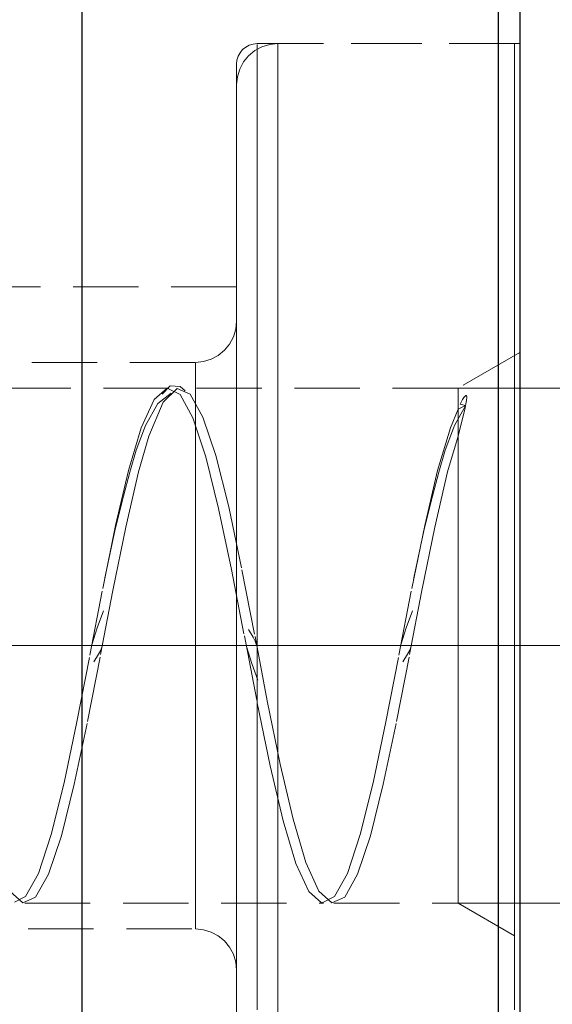
# Model space of a CAD drawing. Extents: x 13 to 827, y 18 to 576.
# Drawn here: x 565 to 594, y 355 to 409 of the extents above; entities that cross this region are included whole.
import ezdxf

# ---------------------------------------------------------------- set-up
doc = ezdxf.new("R2010")
doc.units = 0
doc.header["$MEASUREMENT"] = 0
for name, pattern in [('AI-Linetype-0', [54, 43.200001, -3.6, 3.6, -3.6]), ('AI-Linetype-143', [5.4, 3.6, -1.8]), ('AI-Linetype-149', [5.4, 3.6, -1.8]), ('AI-Linetype-213', [5.4, 3.6, -1.8]), ('AI-Linetype-215', [5.4, 3.6, -1.8]), ('AI-Linetype-220', [5.4, 3.6, -1.8]), ('AI-Linetype-221', [5.4, 3.6, -1.8]), ('AI-Linetype-230', [5.4, 3.6, -1.8]), ('AI-Linetype-231', [5.4, 3.6, -1.8]), ('AI-Linetype-232', [5.4, 3.6, -1.8]), ('AI-Linetype-233', [5.4, 3.6, -1.8]), ('AI-Linetype-238', [5.4, 3.6, -1.8]), ('AI-Linetype-241', [5.4, 3.6, -1.8]), ('AI-Linetype-247', [5.4, 3.6, -1.8]), ('AI-Linetype-253', [5.4, 3.6, -1.8]), ('AI-Linetype-254', [5.4, 3.6, -1.8]), ('AI-Linetype-255', [5.4, 3.6, -1.8]), ('AI-Linetype-256', [5.4, 3.6, -1.8]), ('AI-Linetype-257', [5.4, 3.6, -1.8]), ('AI-Linetype-258', [5.4, 3.6, -1.8]), ('AI-Linetype-259', [5.4, 3.6, -1.8]), ('AI-Linetype-262', [5.4, 3.6, -1.8]), ('AI-Linetype-263', [5.4, 3.6, -1.8]), ('AI-Linetype-264', [5.4, 3.6, -1.8]), ('AI-Linetype-265', [5.4, 3.6, -1.8]), ('AI-Linetype-295', [5.4, 3.6, -1.8]), ('AI-Linetype-297', [5.4, 3.6, -1.8]), ('AI-Linetype-301', [5.4, 3.6, -1.8]), ('AI-Linetype-320', [5.4, 3.6, -1.8]), ('AI-Linetype-36', [5.4, 3.6, -1.8]), ('AI-Linetype-37', [5.4, 3.6, -1.8]), ('AI-Linetype-38', [5.4, 3.6, -1.8]), ('AI-Linetype-42', [5.4, 3.6, -1.8]), ('AI-Linetype-43', [5.4, 3.6, -1.8]), ('AI-Linetype-50', [5.4, 3.6, -1.8]), ('AI-Linetype-51', [5.4, 3.6, -1.8]), ('AI-Linetype-52', [5.4, 3.6, -1.8]), ('AI-Linetype-53', [5.4, 3.6, -1.8]), ('AI-Linetype-54', [5.4, 3.6, -1.8]), ('AI-Linetype-96', [5.4, 3.6, -1.8]), ('AI-Linetype-97', [5.4, 3.6, -1.8]), ('AI-Linetype-98', [5.4, 3.6, -1.8])]:
    doc.linetypes.add(name, pattern=pattern)
doc.layers.add('Ebene 1', color=7, linetype='Continuous', lineweight=0)

msp = doc.modelspace()

# ---------------------------------------------------------------- linework, layer by layer
at = {"layer": 'Ebene 1', "color": 18, "linetype": 'AI-Linetype-295', "lineweight": 18, "true_color": 0x000000}
msp.add_line((591.8, 407.457), (577.627, 407.457), dxfattribs=at)
at = {"layer": 'Ebene 1', "color": 18, "linetype": 'AI-Linetype-213', "lineweight": 18, "true_color": 0x000000}
msp.add_line((592.083, 407.457), (578.76, 407.457), dxfattribs=at)
at = {"layer": 'Ebene 1', "color": 18, "linetype": 'AI-Linetype-301', "lineweight": 18, "true_color": 0x000000}
msp.add_line((576.493, 394.063), (505.627, 394.063), dxfattribs=at)
at = {"layer": 'Ebene 1', "color": 18, "linetype": 'AI-Linetype-230', "lineweight": 18, "true_color": 0x000000}
msp.add_line((592.083, 390.457), (588.681, 388.493), dxfattribs=at)
at = {"layer": 'Ebene 1', "color": 18, "linetype": 'AI-Linetype-233', "lineweight": 18, "true_color": 0x000000}
msp.add_line((574.225, 389.911), (559.627, 389.911), dxfattribs=at)
at = {"layer": 'Ebene 1', "color": 18, "linetype": 'AI-Linetype-262', "lineweight": 18, "true_color": 0x000000}
msp.add_line((572.772, 388.493), (556.341, 388.493), dxfattribs=at)
at = {"layer": 'Ebene 1', "color": 18, "linetype": 'AI-Linetype-263', "lineweight": 18, "true_color": 0x000000}
msp.add_line((588.682, 388.493), (573.35, 388.493), dxfattribs=at)
at = {"layer": 'Ebene 1', "color": 18, "linetype": 'AI-Linetype-0', "lineweight": 18, "true_color": 0x000000}
msp.add_line((597.753, 374.32), (189.845, 374.32), dxfattribs=at)
at = {"layer": 'Ebene 1', "color": 18, "linetype": 'AI-Linetype-265', "lineweight": 18, "true_color": 0x000000}
msp.add_line((564.845, 360.147), (581.276, 360.147), dxfattribs=at)
at = {"layer": 'Ebene 1', "color": 18, "linetype": 'AI-Linetype-264', "lineweight": 18, "true_color": 0x000000}
msp.add_line((581.853, 360.147), (588.682, 360.147), dxfattribs=at)
at = {"layer": 'Ebene 1', "color": 18, "linetype": 'AI-Linetype-231', "lineweight": 18, "true_color": 0x000000}
msp.add_line((588.682, 360.147), (592.084, 358.183), dxfattribs=at)
at = {"layer": 'Ebene 1', "color": 18, "linetype": 'AI-Linetype-232', "lineweight": 18, "true_color": 0x000000}
msp.add_line((559.627, 358.729), (574.225, 358.729), dxfattribs=at)
at = {"layer": 'Ebene 1', "color": 18, "linetype": 'AI-Linetype-215', "lineweight": 18, "true_color": 0x000000}
msp.add_lwpolyline([(578.761, 407.457), (578.319, 407.413), (577.893, 407.284), (577.501, 407.075), (577.157, 406.793), (576.876, 406.449), (576.666, 406.057), (576.537, 405.632), (576.493, 405.189)], dxfattribs=at)
at = {"layer": 'Ebene 1', "color": 18, "linetype": 'AI-Linetype-297', "lineweight": 18, "true_color": 0x000000}
msp.add_lwpolyline([(577.627, 407.457), (577.406, 407.435), (577.193, 407.371), (576.997, 407.266), (576.825, 407.125), (576.684, 406.953), (576.579, 406.757), (576.515, 406.544), (576.493, 406.323)], dxfattribs=at)
at = {"layer": 'Ebene 1', "color": 18, "linetype": 'AI-Linetype-97', "lineweight": 18, "true_color": 0x000000}
for points in [[(577.627, 374.32), (577.627, 377.903), (577.627, 381.443), (577.627, 384.901), (577.627, 388.234), (577.627, 391.404), (577.627, 394.374), (577.627, 397.108), (577.627, 399.576), (577.627, 401.747), (577.627, 403.597), (577.627, 405.104), (577.627, 406.249), (577.627, 407.02), (577.627, 407.408), (577.627, 407.02), (577.627, 406.249), (577.627, 405.104), (577.627, 403.597), (577.627, 401.747), (577.627, 399.576), (577.627, 397.108), (577.627, 394.374), (577.627, 391.404), (577.627, 388.234), (577.627, 384.901), (577.627, 381.443), (577.627, 377.903), (577.627, 374.32), (577.627, 370.737), (577.627, 367.197), (577.627, 363.739), (577.627, 360.406), (577.627, 357.236), (577.627, 354.266)], [(577.627, 354.266), (577.627, 357.236), (577.627, 360.406), (577.627, 363.739), (577.627, 367.197), (577.627, 370.737), (577.627, 374.32)]]:
    msp.add_lwpolyline(points, dxfattribs=at)
at = {"layer": 'Ebene 1', "color": 18, "linetype": 'AI-Linetype-36', "lineweight": 18, "true_color": 0x000000}
for points in [[(578.761, 375.697), (578.761, 379.269), (578.761, 382.782), (578.761, 386.196), (578.761, 389.472), (578.761, 392.569), (578.761, 395.453), (578.761, 398.088), (578.761, 400.445), (578.761, 402.496), (578.761, 404.217), (578.761, 405.587), (578.761, 406.59), (578.761, 407.215), (578.761, 407.454), (578.761, 407.305), (578.761, 406.77), (578.761, 405.853), (578.761, 404.567), (578.761, 402.927), (578.761, 400.951), (578.761, 398.663), (578.761, 396.089), (578.761, 393.26), (578.761, 390.209), (578.761, 386.972), (578.761, 383.587), (578.761, 380.093), (578.761, 376.531), (578.761, 372.943), (578.761, 369.371), (578.761, 365.858), (578.761, 362.444), (578.761, 359.168), (578.761, 356.071), (578.761, 353.188)], [(578.761, 352.551), (578.761, 355.38), (578.761, 358.431), (578.761, 361.668), (578.761, 365.053), (578.761, 368.547), (578.761, 372.109), (578.761, 375.697)]]:
    msp.add_lwpolyline(points, dxfattribs=at)
at = {"layer": 'Ebene 1', "color": 18, "linetype": 'AI-Linetype-96', "lineweight": 18, "true_color": 0x000000}
for points in [[(591.8, 370.737), (591.8, 374.32), (591.8, 377.902), (591.8, 381.443), (591.8, 384.9), (591.8, 388.234), (591.8, 391.404), (591.8, 394.373), (591.8, 397.108), (591.8, 399.576), (591.8, 401.747), (591.8, 403.597), (591.8, 405.103), (591.8, 406.249), (591.8, 407.02), (591.8, 407.408), (591.8, 407.457), (591.8, 407.408), (591.8, 407.02), (591.8, 406.249), (591.8, 405.103), (591.8, 403.597), (591.8, 401.747), (591.8, 399.576), (591.8, 397.108), (591.8, 394.373), (591.8, 391.404), (591.8, 388.234), (591.8, 384.9), (591.8, 381.443), (591.8, 377.902), (591.8, 374.32), (591.8, 370.737), (591.8, 367.196), (591.8, 363.739), (591.8, 360.406), (591.8, 357.236), (591.8, 354.266)], [(591.8, 354.266), (591.8, 357.236), (591.8, 360.406), (591.8, 363.739), (591.8, 367.196), (591.8, 370.737)]]:
    msp.add_lwpolyline(points, dxfattribs=at)
at = {"layer": 'Ebene 1', "color": 18, "linetype": 'AI-Linetype-37', "lineweight": 18, "true_color": 0x000000}
for points in [[(592.083, 375.697), (592.083, 379.269), (592.083, 382.782), (592.083, 386.196), (592.083, 389.472), (592.083, 392.569), (592.083, 395.453), (592.083, 398.088), (592.083, 400.445), (592.083, 402.496), (592.083, 404.217), (592.083, 405.587), (592.083, 406.59), (592.083, 407.215), (592.083, 407.454), (592.083, 407.305), (592.083, 406.77), (592.083, 405.853), (592.083, 404.567), (592.083, 402.927), (592.083, 400.951), (592.083, 398.663), (592.083, 396.089), (592.083, 393.26), (592.083, 390.209), (592.083, 386.972), (592.083, 383.587), (592.083, 380.093), (592.083, 376.531), (592.083, 372.943), (592.083, 369.371), (592.083, 365.858), (592.083, 362.444), (592.083, 359.168), (592.083, 356.071), (592.083, 353.188)], [(592.083, 352.551), (592.083, 355.38), (592.083, 358.431), (592.083, 361.668), (592.083, 365.053), (592.083, 368.547), (592.083, 372.109), (592.083, 375.697)]]:
    msp.add_lwpolyline(points, dxfattribs=at)
at = {"layer": 'Ebene 1', "color": 18, "linetype": 'AI-Linetype-98', "lineweight": 18, "true_color": 0x000000}
for points in [[(576.493, 370.799), (576.493, 374.32), (576.493, 377.84), (576.493, 381.318), (576.493, 384.711), (576.493, 387.978), (576.493, 391.079), (576.493, 393.976), (576.493, 396.635), (576.493, 399.023), (576.493, 401.112), (576.493, 402.875), (576.493, 404.291), (576.493, 405.343), (576.493, 406.019), (576.493, 406.311), (576.493, 406.323), (576.493, 406.213), (576.493, 405.729), (576.493, 404.864), (576.493, 403.627), (576.493, 402.035), (576.493, 400.107), (576.493, 397.865), (576.493, 395.338), (576.493, 392.555), (576.493, 389.551), (576.493, 386.363), (576.493, 383.028), (576.493, 379.587), (576.493, 376.083), (576.493, 372.557), (576.493, 369.052), (576.493, 365.611), (576.493, 362.277), (576.493, 359.088), (576.493, 356.084), (576.493, 353.302)], [(576.493, 352.004), (576.493, 354.663), (576.493, 357.56), (576.493, 360.661), (576.493, 363.928), (576.493, 367.321), (576.493, 370.799)]]:
    msp.add_lwpolyline(points, dxfattribs=at)
at = {"layer": 'Ebene 1', "color": 18, "linetype": 'AI-Linetype-38', "lineweight": 18, "true_color": 0x000000}
for points in [[(576.493, 375.603), (576.493, 379.048), (576.493, 382.434), (576.493, 385.718), (576.493, 388.858), (576.493, 391.816), (576.493, 394.553), (576.493, 397.036), (576.493, 399.234), (576.493, 401.118), (576.493, 402.665), (576.493, 403.856), (576.493, 404.675), (576.493, 405.113), (576.493, 405.163), (576.493, 404.825), (576.493, 404.104), (576.493, 403.008), (576.493, 401.552), (576.493, 399.753), (576.493, 397.634), (576.493, 395.222), (576.493, 392.547), (576.493, 389.643), (576.493, 386.547), (576.493, 383.296), (576.493, 379.933), (576.493, 376.499), (576.493, 373.038), (576.493, 369.592), (576.493, 366.207), (576.493, 362.923), (576.493, 359.782), (576.493, 356.825), (576.493, 354.087)], [(576.493, 353.418), (576.493, 356.093), (576.493, 358.997), (576.493, 362.094), (576.493, 365.344), (576.493, 368.708), (576.493, 372.142), (576.493, 375.603)]]:
    msp.add_lwpolyline(points, dxfattribs=at)
at = {"layer": 'Ebene 1', "color": 18, "linetype": 'AI-Linetype-143', "lineweight": 18, "true_color": 0x000000}
msp.add_lwpolyline([(576.493, 374.32), (576.493, 377.13), (576.493, 379.882), (576.493, 382.522), (576.493, 384.994), (576.493, 387.249), (576.493, 389.241), (576.493, 390.929), (576.493, 392.279), (576.493, 393.264), (576.493, 393.862), (576.493, 394.063), (576.493, 393.862), (576.493, 393.264), (576.493, 392.279), (576.493, 390.929), (576.493, 389.241), (576.493, 387.249), (576.493, 384.994), (576.493, 382.522), (576.493, 379.882), (576.493, 377.13), (576.493, 374.32), (576.493, 371.51), (576.493, 368.758), (576.493, 366.118), (576.493, 363.646), (576.493, 361.391), (576.493, 359.399), (576.493, 357.711), (576.493, 356.361), (576.493, 355.376), (576.493, 354.778), (576.493, 354.577), (576.493, 354.778), (576.493, 355.376), (576.493, 356.361), (576.493, 357.711), (576.493, 359.399), (576.493, 361.391), (576.493, 363.646), (576.493, 366.118), (576.493, 368.758), (576.493, 371.51), (576.493, 374.32)], dxfattribs=at)
at = {"layer": 'Ebene 1', "color": 18, "linetype": 'AI-Linetype-221', "lineweight": 18, "true_color": 0x000000}
msp.add_lwpolyline([(576.493, 392.178), (576.449, 391.736), (576.32, 391.31), (576.111, 390.918), (575.829, 390.574), (575.485, 390.292), (575.093, 390.083), (574.668, 389.954), (574.225, 389.91)], dxfattribs=at)
at = {"layer": 'Ebene 1', "color": 18, "linetype": 'AI-Linetype-43', "lineweight": 18, "true_color": 0x000000}
msp.add_lwpolyline([(576.493, 375.062), (576.493, 377.713), (576.493, 380.288), (576.493, 382.73), (576.493, 384.984), (576.493, 387), (576.493, 388.733), (576.493, 390.143), (576.493, 391.2), (576.493, 391.881), (576.493, 392.168), (576.493, 392.057), (576.493, 391.55), (576.493, 390.658), (576.493, 389.401), (576.493, 387.807), (576.493, 385.912), (576.493, 383.758), (576.493, 381.393), (576.493, 378.87), (576.493, 376.245), (576.493, 373.578), (576.493, 370.927), (576.493, 368.352), (576.493, 365.91), (576.493, 363.656), (576.493, 361.64), (576.493, 359.907), (576.493, 358.497), (576.493, 357.439), (576.493, 356.759), (576.493, 356.471), (576.493, 356.582), (576.493, 357.09), (576.493, 357.982), (576.493, 359.239), (576.493, 360.832), (576.493, 362.728), (576.493, 364.882), (576.493, 367.247), (576.493, 369.77), (576.493, 372.394), (576.493, 375.062)], dxfattribs=at)
at = {"layer": 'Ebene 1', "color": 18, "linetype": 'AI-Linetype-52', "lineweight": 18, "true_color": 0x000000}
msp.add_lwpolyline([(592.083, 373.649), (592.083, 376.179), (592.083, 378.664), (592.083, 381.042), (592.083, 383.254), (592.083, 385.246), (592.083, 386.969), (592.083, 388.381), (592.083, 389.446), (592.083, 390.139), (592.083, 390.443), (592.083, 390.349), (592.083, 389.861), (592.083, 388.99), (592.083, 387.758), (592.083, 386.195), (592.083, 384.339), (592.083, 382.237), (592.083, 379.94), (592.083, 377.504), (592.083, 374.99), (592.083, 372.46), (592.083, 369.975), (592.083, 367.597), (592.083, 365.385), (592.083, 363.393), (592.083, 361.67), (592.083, 360.258), (592.083, 359.193), (592.083, 358.5), (592.083, 358.196), (592.083, 358.29), (592.083, 358.778), (592.083, 359.649), (592.083, 360.881), (592.083, 362.445), (592.083, 364.3), (592.083, 366.402), (592.083, 368.699), (592.083, 371.135), (592.083, 373.649)], dxfattribs=at)
at = {"layer": 'Ebene 1', "color": 18, "linetype": 'AI-Linetype-42', "lineweight": 18, "true_color": 0x000000}
msp.add_lwpolyline([(574.225, 374.968), (574.225, 377.458), (574.225, 379.867), (574.225, 382.133), (574.225, 384.196), (574.225, 386.003), (574.225, 387.508), (574.225, 388.671), (574.225, 389.462), (574.225, 389.862), (574.225, 389.859), (574.225, 389.453), (574.225, 388.655), (574.225, 387.486), (574.225, 385.977), (574.225, 384.165), (574.225, 382.098), (574.225, 379.83), (574.225, 377.419), (574.225, 374.928), (574.225, 372.421), (574.225, 369.963), (574.225, 367.618), (574.225, 365.447), (574.225, 363.506), (574.225, 361.844), (574.225, 360.506), (574.225, 359.526), (574.225, 358.928), (574.225, 358.73), (574.225, 358.935), (574.225, 359.538), (574.225, 360.525), (574.225, 361.868), (574.225, 363.535), (574.225, 365.48), (574.225, 367.655), (574.225, 370.002), (574.225, 372.461), (574.225, 374.968)], dxfattribs=at)
at = {"layer": 'Ebene 1', "color": 18, "linetype": 'AI-Linetype-259', "lineweight": 18, "true_color": 0x000000}
msp.add_lwpolyline([(573.667, 388.342), (573.394, 388.578), (572.835, 388.627), (572.396, 388.162)], dxfattribs=at)
at = {"layer": 'Ebene 1', "color": 18, "linetype": 'AI-Linetype-54', "lineweight": 18, "true_color": 0x000000}
msp.add_lwpolyline([(588.682, 385.857), (588.11, 383.877), (587.404, 380.846), (586.691, 377.36), (585.987, 373.683), (585.273, 370.03), (584.568, 366.686), (583.858, 363.854), (583.148, 361.736), (582.444, 360.478), (581.73, 360.161), (581.026, 360.808), (580.313, 362.381), (579.606, 364.762), (578.9, 367.793), (578.187, 371.279), (577.483, 374.957), (576.769, 378.609), (576.064, 381.953), (575.354, 384.785), (574.645, 386.903), (573.94, 388.161), (573.226, 388.478), (572.453, 387.717), (571.674, 385.857), (571.103, 383.877), (570.396, 380.846), (569.683, 377.36), (568.979, 373.683), (568.265, 370.03), (567.56, 366.686), (566.851, 363.854), (566.141, 361.736), (565.436, 360.478), (564.722, 360.161), (564.018, 360.808)], dxfattribs=at)
at = {"layer": 'Ebene 1', "color": 18, "linetype": 'AI-Linetype-53', "lineweight": 18, "true_color": 0x000000}
msp.add_lwpolyline([(564.268, 360.207), (564.879, 360.502), (564.879, 360.503), (565.584, 361.786), (566.294, 363.927), (567.004, 366.776), (567.708, 370.132), (568.423, 373.789), (569.126, 377.464), (569.839, 380.941), (570.546, 383.956), (571.252, 386.316), (571.965, 387.863), (572.669, 388.483), (573.383, 388.138), (574.088, 386.855), (574.798, 384.714), (575.508, 381.864), (576.212, 378.508), (576.927, 374.851), (577.63, 371.176), (578.343, 367.7), (579.05, 364.684), (579.756, 362.324), (580.469, 360.777), (581.173, 360.157), (581.276, 360.207), (581.887, 360.502), (581.887, 360.503), (582.592, 361.786), (583.302, 363.927), (584.011, 366.776), (584.716, 370.132), (585.43, 373.789), (586.134, 377.464), (586.847, 380.941), (587.554, 383.956), (588.26, 386.316), (588.682, 387.341)], dxfattribs=at)
at = {"layer": 'Ebene 1', "color": 18, "linetype": 'AI-Linetype-247', "lineweight": 18, "true_color": 0x000000}
msp.add_lwpolyline([(572.891, 388.212), (572.166, 387.649), (571.484, 386.429), (570.972, 385.079), (570.614, 383.874), (570.272, 382.545), (569.8, 380.631), (569.281, 378.222)], dxfattribs=at)
at = {"layer": 'Ebene 1', "color": 18, "linetype": 'AI-Linetype-51', "lineweight": 18, "true_color": 0x000000}
msp.add_lwpolyline([(588.682, 387.341), (588.682, 388.096), (588.682, 388.46), (588.682, 388.493), (588.682, 388.423), (588.682, 387.986), (588.682, 387.162), (588.682, 385.974), (588.682, 384.455), (588.682, 382.648), (588.682, 380.606), (588.682, 378.385), (588.682, 376.049), (588.682, 373.664), (588.682, 371.298), (588.682, 369.017), (588.682, 366.887), (588.682, 364.967), (588.682, 363.313), (588.682, 361.971), (588.682, 360.979), (588.682, 360.365), (588.682, 360.147), (588.682, 360.331), (588.682, 360.912), (588.682, 361.873), (588.682, 363.187), (588.682, 364.817), (588.682, 366.716), (588.682, 368.831), (588.682, 371.101), (588.682, 373.463), (588.682, 375.849), (588.682, 378.192), (588.682, 380.424), (588.682, 382.484), (588.682, 384.313), (588.682, 385.858)], dxfattribs=at)
at = {"layer": 'Ebene 1', "color": 18, "linetype": 'AI-Linetype-50', "lineweight": 18, "true_color": 0x000000}
msp.add_lwpolyline([(588.682, 387.341), (589.099, 387.53), (588.796, 387.61), (588.933, 387.87), (589, 387.973), (589.04, 388.022), (589.057, 388.041), (589.077, 388.06), (589.089, 388.07), (589.099, 388.077), (589.108, 388.082), (589.115, 388.085), (589.124, 388.088), (589.134, 388.089), (589.152, 388.08), (589.173, 387.999), (589.155, 387.805), (589.059, 387.332), (588.682, 385.858)], dxfattribs=at)
at = {"layer": 'Ebene 1', "color": 18, "linetype": 'AI-Linetype-255', "lineweight": 18, "true_color": 0x000000}
msp.add_lwpolyline([(589.1, 387.517), (588.492, 386.428), (588.44, 386.292)], dxfattribs=at)
at = {"layer": 'Ebene 1', "color": 18, "linetype": 'AI-Linetype-254', "lineweight": 18, "true_color": 0x000000}
msp.add_lwpolyline([(588.44, 386.292), (587.98, 385.079), (587.622, 383.874), (587.279, 382.544), (586.808, 380.631), (586.25, 378.043), (586.224, 377.879)], dxfattribs=at)
at = {"layer": 'Ebene 1', "color": 18, "linetype": 'AI-Linetype-320', "lineweight": 18, "true_color": 0x000000}
msp.add_lwpolyline([(569.281, 378.222), (569.243, 378.044), (569.217, 377.88)], dxfattribs=at)
at = {"layer": 'Ebene 1', "color": 18, "linetype": 'AI-Linetype-241', "lineweight": 18, "true_color": 0x000000}
msp.add_lwpolyline([(569.167, 376.226), (568.822, 375.297), (568.532, 374.36)], dxfattribs=at)
at = {"layer": 'Ebene 1', "color": 18, "linetype": 'AI-Linetype-257', "lineweight": 18, "true_color": 0x000000}
msp.add_lwpolyline([(586.174, 376.226), (585.829, 375.297), (585.539, 374.36)], dxfattribs=at)
at = {"layer": 'Ebene 1', "color": 18, "linetype": 'AI-Linetype-256', "lineweight": 18, "true_color": 0x000000}
msp.add_lwpolyline([(577.6, 374.347), (577.524, 374.567), (577.403, 374.782), (577.15, 375.211)], dxfattribs=at)
at = {"layer": 'Ebene 1', "color": 18, "linetype": 'AI-Linetype-238', "lineweight": 18, "true_color": 0x000000}
msp.add_lwpolyline([(568.645, 373.429), (568.898, 373.858), (569.02, 374.072), (569.095, 374.293)], dxfattribs=at)
at = {"layer": 'Ebene 1', "color": 18, "linetype": 'AI-Linetype-253', "lineweight": 18, "true_color": 0x000000}
msp.add_lwpolyline([(577.035, 374.279), (577.325, 373.342), (577.67, 372.413)], dxfattribs=at)
at = {"layer": 'Ebene 1', "color": 18, "linetype": 'AI-Linetype-258', "lineweight": 18, "true_color": 0x000000}
msp.add_lwpolyline([(585.653, 373.429), (585.906, 373.858), (586.028, 374.072), (586.103, 374.293)], dxfattribs=at)
at = {"layer": 'Ebene 1', "color": 18, "linetype": 'AI-Linetype-220', "lineweight": 18, "true_color": 0x000000}
msp.add_lwpolyline([(574.225, 358.729), (574.667, 358.685), (575.093, 358.556), (575.485, 358.347), (575.829, 358.065), (576.11, 357.721), (576.32, 357.329), (576.449, 356.904), (576.493, 356.461)], dxfattribs=at)
at = {"layer": 'Ebene 1', "color": 18, "linetype": 'AI-Linetype-149', "lineweight": 18, "true_color": 0x000000}
msp.add_lwpolyline([(576.493, 351.198), (576.493, 352.512), (576.493, 353.697), (576.493, 354.638), (576.493, 355.242), (576.493, 355.45), (576.493, 355.242), (576.493, 354.638), (576.493, 353.697), (576.493, 352.512), (576.493, 351.198), (576.493, 349.884), (576.493, 348.699), (576.493, 347.758), (576.493, 347.154), (576.493, 346.946), (576.493, 347.154), (576.493, 347.758), (576.493, 348.699), (576.493, 349.884), (576.493, 351.198)], dxfattribs=at)
at = {"layer": 'Ebene 1', "color": 18, "lineweight": 25, "true_color": 0x000000}
for points, knots in [([(567.969, 416.84), (567.969, 416.84), (567.969, 416.647), (567.969, 416.647), (567.969, 416.647), (567.969, 416.071), (567.969, 416.071), (567.969, 416.071), (567.969, 415.117), (567.969, 415.117), (567.969, 415.117), (567.969, 413.794), (567.969, 413.794), (567.969, 413.794), (567.969, 412.113), (567.969, 412.113), (567.969, 412.113), (567.969, 410.09), (567.969, 410.09), (567.969, 410.09), (567.969, 407.743), (567.969, 407.743), (567.969, 407.743), (567.969, 405.093), (567.969, 405.093), (567.969, 405.093), (567.969, 402.164), (567.969, 402.164), (567.969, 402.164), (567.969, 398.984), (567.969, 398.984), (567.969, 398.984), (567.969, 395.58), (567.969, 395.58), (567.969, 395.58), (567.969, 391.983), (567.969, 391.983), (567.969, 391.983), (567.969, 388.227), (567.969, 388.227), (567.969, 388.227), (567.969, 384.344), (567.969, 384.344), (567.969, 384.344), (567.969, 380.371), (567.969, 380.371), (567.969, 380.371), (567.969, 376.343), (567.969, 376.343), (567.969, 376.343), (567.969, 372.297), (567.969, 372.297), (567.969, 372.297), (567.969, 368.269), (567.969, 368.269), (567.969, 368.269), (567.969, 364.296), (567.969, 364.296), (567.969, 364.296), (567.969, 360.413), (567.969, 360.413), (567.969, 360.413), (567.969, 356.657), (567.969, 356.657), (567.969, 356.657), (567.969, 353.06), (567.969, 353.06), (567.969, 353.06), (567.969, 349.656), (567.969, 349.656), (567.969, 349.656), (567.969, 346.475), (567.969, 346.475), (567.969, 346.475), (567.969, 343.547), (567.969, 343.547), (567.969, 343.547), (567.969, 340.897), (567.969, 340.897), (567.969, 340.897), (567.969, 338.55), (567.969, 338.55), (567.969, 338.55), (567.969, 336.527), (567.969, 336.527), (567.969, 336.527), (567.969, 334.846), (567.969, 334.846), (567.969, 334.846), (567.969, 333.523), (567.969, 333.523), (567.969, 333.523), (567.969, 332.569), (567.969, 332.569), (567.969, 332.569), (567.969, 331.993), (567.969, 331.993), (567.969, 331.993), (567.969, 331.8), (567.969, 331.8)], [0, 0, 0, 0, 1, 1, 1, 2, 2, 2, 3, 3, 3, 4, 4, 4, 5, 5, 5, 6, 6, 6, 7, 7, 7, 8, 8, 8, 9, 9, 9, 10, 10, 10, 11, 11, 11, 12, 12, 12, 13, 13, 13, 14, 14, 14, 15, 15, 15, 16, 16, 16, 17, 17, 17, 18, 18, 18, 19, 19, 19, 20, 20, 20, 21, 21, 21, 22, 22, 22, 23, 23, 23, 24, 24, 24, 25, 25, 25, 26, 26, 26, 27, 27, 27, 28, 28, 28, 29, 29, 29, 30, 30, 30, 31, 31, 31, 32, 32, 32, 33, 33, 33, 33]), ([(590.912, 335.846), (590.912, 335.846), (590.912, 336.043), (590.912, 336.043), (590.912, 336.043), (590.912, 336.633), (590.912, 336.633), (590.912, 336.633), (590.912, 337.61), (590.912, 337.61), (590.912, 337.61), (590.912, 338.964), (590.912, 338.964), (590.912, 338.964), (590.912, 340.68), (590.912, 340.68), (590.912, 340.68), (590.912, 342.742), (590.912, 342.742), (590.912, 342.742), (590.912, 345.127), (590.912, 345.127), (590.912, 345.127), (590.912, 347.812), (590.912, 347.812), (590.912, 347.812), (590.912, 350.77), (590.912, 350.77), (590.912, 350.77), (590.912, 353.968), (590.912, 353.968), (590.912, 353.968), (590.912, 357.376), (590.912, 357.376), (590.912, 357.376), (590.912, 360.958), (590.912, 360.958), (590.912, 360.958), (590.912, 364.676), (590.912, 364.676), (590.912, 364.676), (590.912, 368.494), (590.912, 368.494), (590.912, 368.494), (590.912, 372.371), (590.912, 372.371), (590.912, 372.371), (590.912, 376.269), (590.912, 376.269), (590.912, 376.269), (590.912, 380.146), (590.912, 380.146), (590.912, 380.146), (590.912, 383.964), (590.912, 383.964), (590.912, 383.964), (590.912, 387.682), (590.912, 387.682), (590.912, 387.682), (590.912, 391.264), (590.912, 391.264), (590.912, 391.264), (590.912, 394.671), (590.912, 394.671), (590.912, 394.671), (590.912, 397.87), (590.912, 397.87), (590.912, 397.87), (590.912, 400.827), (590.912, 400.827), (590.912, 400.827), (590.912, 403.513), (590.912, 403.513), (590.912, 403.513), (590.912, 405.898), (590.912, 405.898), (590.912, 405.898), (590.912, 407.96), (590.912, 407.96), (590.912, 407.96), (590.912, 409.676), (590.912, 409.676), (590.912, 409.676), (590.912, 411.03), (590.912, 411.03), (590.912, 411.03), (590.912, 412.007), (590.912, 412.007), (590.912, 412.007), (590.912, 412.597), (590.912, 412.597), (590.912, 412.597), (590.912, 412.794), (590.912, 412.794)], [0, 0, 0, 0, 1, 1, 1, 2, 2, 2, 3, 3, 3, 4, 4, 4, 5, 5, 5, 6, 6, 6, 7, 7, 7, 8, 8, 8, 9, 9, 9, 10, 10, 10, 11, 11, 11, 12, 12, 12, 13, 13, 13, 14, 14, 14, 15, 15, 15, 16, 16, 16, 17, 17, 17, 18, 18, 18, 19, 19, 19, 20, 20, 20, 21, 21, 21, 22, 22, 22, 23, 23, 23, 24, 24, 24, 25, 25, 25, 26, 26, 26, 27, 27, 27, 28, 28, 28, 29, 29, 29, 30, 30, 30, 31, 31, 31, 31]), ([(592.083, 411.398), (592.083, 411.398), (592.083, 411.202), (592.083, 411.202), (592.083, 411.202), (592.083, 410.614), (592.083, 410.614), (592.083, 410.614), (592.083, 409.642), (592.083, 409.642), (592.083, 409.642), (592.083, 408.296), (592.083, 408.296), (592.083, 408.296), (592.083, 406.589), (592.083, 406.589), (592.083, 406.589), (592.083, 404.54), (592.083, 404.54), (592.083, 404.54), (592.083, 402.171), (592.083, 402.171), (592.083, 402.171), (592.083, 399.506), (592.083, 399.506), (592.083, 399.506), (592.083, 396.575), (592.083, 396.575), (592.083, 396.575), (592.083, 393.408), (592.083, 393.408), (592.083, 393.408), (592.083, 390.038), (592.083, 390.038), (592.083, 390.038), (592.083, 386.502), (592.083, 386.502), (592.083, 386.502), (592.083, 382.836), (592.083, 382.836), (592.083, 382.836), (592.083, 379.081), (592.083, 379.081), (592.083, 379.081), (592.083, 375.275), (592.083, 375.275), (592.083, 375.275), (592.083, 371.458), (592.083, 371.458), (592.083, 371.458), (592.083, 367.672), (592.083, 367.672), (592.083, 367.672), (592.083, 363.957), (592.083, 363.957), (592.083, 363.957), (592.083, 360.351), (592.083, 360.351), (592.083, 360.351), (592.083, 356.894), (592.083, 356.894), (592.083, 356.894), (592.083, 353.621), (592.083, 353.621), (592.083, 353.621), (592.083, 350.568), (592.083, 350.568), (592.083, 350.568), (592.083, 347.766), (592.083, 347.766), (592.083, 347.766), (592.083, 345.246), (592.083, 345.246), (592.083, 345.246), (592.083, 343.034), (592.083, 343.034), (592.083, 343.034), (592.083, 341.154), (592.083, 341.154), (592.083, 341.154), (592.083, 339.625), (592.083, 339.625), (592.083, 339.625), (592.083, 338.464), (592.083, 338.464), (592.083, 338.464), (592.083, 337.683), (592.083, 337.683), (592.083, 337.683), (592.083, 337.291), (592.083, 337.291), (592.083, 337.291), (592.083, 337.242), (592.083, 337.242)], [0, 0, 0, 0, 1, 1, 1, 2, 2, 2, 3, 3, 3, 4, 4, 4, 5, 5, 5, 6, 6, 6, 7, 7, 7, 8, 8, 8, 9, 9, 9, 10, 10, 10, 11, 11, 11, 12, 12, 12, 13, 13, 13, 14, 14, 14, 15, 15, 15, 16, 16, 16, 17, 17, 17, 18, 18, 18, 19, 19, 19, 20, 20, 20, 21, 21, 21, 22, 22, 22, 23, 23, 23, 24, 24, 24, 25, 25, 25, 26, 26, 26, 27, 27, 27, 28, 28, 28, 29, 29, 29, 30, 30, 30, 31, 31, 31, 31])]:
    msp.add_open_spline(points, degree=3, knots=knots, dxfattribs=at)
at = {"layer": 'Ebene 1', "color": 18, "lineweight": 18, "true_color": 0x000000}
for points in [[(588.682, 388.493), (588.682, 388.493), (613.022, 388.493), (613.022, 388.493)], [(588.682, 360.147), (588.682, 360.147), (613.022, 360.147), (613.022, 360.147)]]:
    msp.add_open_spline(points, degree=3, dxfattribs=at)

doc.saveas('drawing.dxf')
